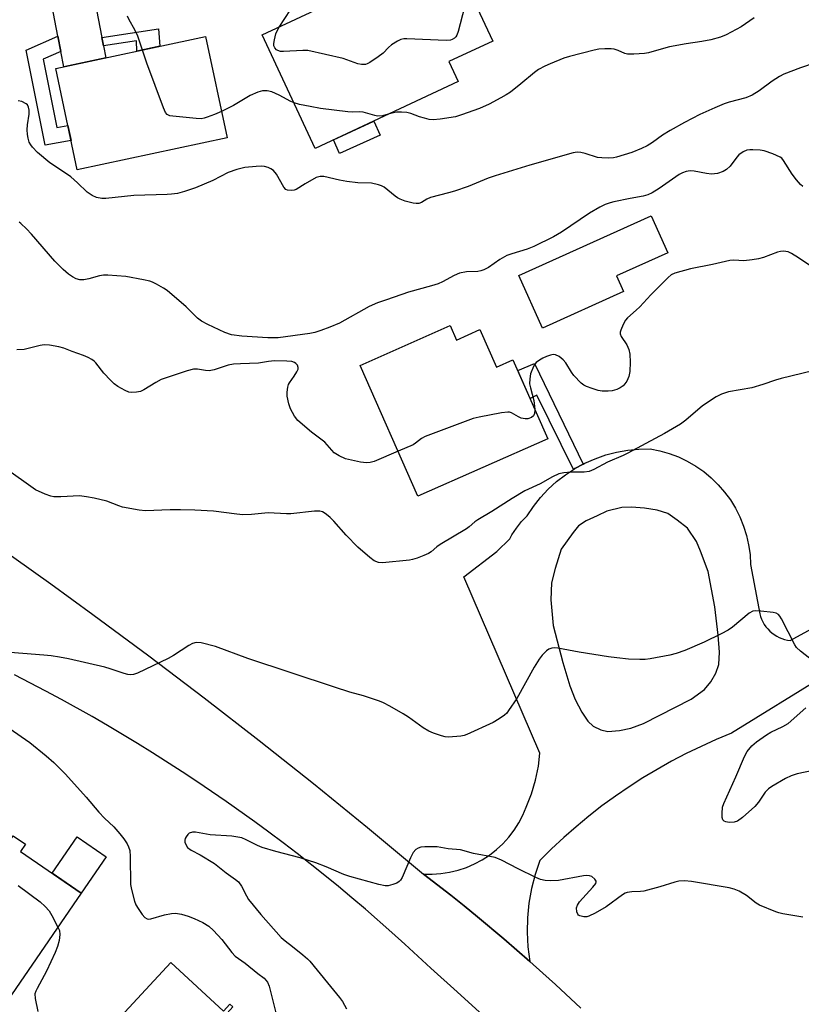
# Model space of a CAD drawing. Units: inches. Extents: x 1261766 to 1267766, y 541452 to 545452.
# Drawn here: x 1262410 to 1262629, y 542163 to 542439 of the extents above; entities that cross this region are included whole.
import ezdxf

# ---------------------------------------------------------------- set-up
doc = ezdxf.new("R2010")
doc.units = ezdxf.units.IN
doc.header["$MEASUREMENT"] = 0
for name, color, linetype in [('BLDG-Footprint', 5, 'Continuous'), ('CULTRL-Pad', 6, 'Continuous'), ('TRANS-Driveway', 251, 'Continuous'), ('TRANS-Non Street Sidewalk', 7, 'Continuous'), ('TRANS-Road', 130, 'Continuous'), ('Undefined', 1, 'Continuous')]:
    doc.layers.add(name, color=color, linetype=linetype)

msp = doc.modelspace()

# ---------------------------------------------------------------- linework, layer by layer
at = {"layer": 'BLDG-Footprint'}
for points, elevation in [([(1262531.48, 542456.73), (1262542.51, 542433.12), (1262530.2, 542427.37), (1262532.82, 542421.76), (1262492.69, 542403), (1262477.79, 542434.86), (1262517.01, 542453.19), (1262518.25, 542450.54)], 489.69), ([(1262467.93, 542405.95), (1262425.84, 542397.01), (1262419.8, 542425.45), (1262461.89, 542434.4)], 487.66), ([(1262579.27, 542362.8), (1262556.5, 542352.53), (1262549.83, 542367.32), (1262587, 542384.09), (1262591.68, 542373.71), (1262577.28, 542367.21)], 483.63), ([(1262530.54, 542353.24), (1262532.32, 542349.2), (1262538.94, 542352.13), (1262543.6, 542341.6), (1262548.2, 542343.63), (1262558.01, 542321.46), (1262521.52, 542305.31), (1262505.26, 542342.05)], 482.79), ([(1262387.74, 542179.25), (1262407.87, 542209.99), (1262411.3, 542207.63), (1262409.9, 542205.6), (1262426.94, 542193.88), (1262406.3, 542163.87), (1262388.33, 542176.23), (1262389.55, 542178)], 480.3), ([(1262469.48, 542161.95), (1262443.49, 542132.83), (1262427.36, 542147.77), (1262452.07, 542174.46), (1262466.88, 542160.75), (1262468.68, 542162.69)], 479.43)]:
    msp.add_lwpolyline(points, close=True, dxfattribs=dict(at, elevation=elevation))
at = {"layer": 'CULTRL-Pad'}
for points in [[(1262510.89, 542406.73), (1262499.49, 542401.59), (1262497.78, 542405.38), (1262509.11, 542410.68)], [(1262433.95, 542204.07), (1262426.94, 542193.88), (1262418.78, 542199.49), (1262425.79, 542209.68)]]:
    msp.add_lwpolyline(points, close=True, dxfattribs=at)
at = {"layer": 'TRANS-Driveway'}
msp.add_polyline3d([(1262687.94, 542287.06, 0), (1262609.62, 542238.77, 0), (1262605.32, 542237, 0), (1262601.07, 542235.1, 0), (1262596.89, 542233.07, 0), (1262592.76, 542230.92, 0), (1262588.71, 542228.65, 0), (1262584.72, 542226.25, 0), (1262580.81, 542223.74, 0), (1262576.97, 542221.11, 0), (1262573.21, 542218.37, 0), (1262569.54, 542215.51, 0), (1262565.95, 542212.55, 0), (1262562.46, 542209.48, 0), (1262559.06, 542206.31, 0), (1262555.75, 542203.04, 0), (1262554.41, 542199.15, 0), (1262553.37, 542195.16, 0), (1262552.65, 542191.11, 0), (1262552.25, 542187.01, 0), (1262552.16, 542182.9, 0), (1262552.39, 542178.79, 0), (1262552.94, 542174.71, 0), (1262549.3, 542177.89, 0), (1262545.64, 542181.05, 0), (1262538.23, 542187.25, 0), (1262534.48, 542190.31, 0), (1262530.71, 542193.33, 0), (1262523.08, 542199.26, 0), (1262525.54, 542199.22, 0), (1262527.99, 542199.39, 0), (1262530.42, 542199.76, 0), (1262532.81, 542200.34, 0), (1262535.14, 542201.12, 0), (1262537.4, 542202.09, 0), (1262539.56, 542203.25, 0), (1262541.62, 542204.6, 0), (1262543.56, 542206.11, 0), (1262545.36, 542207.78, 0), (1262547.01, 542209.6, 0), (1262548.51, 542211.55, 0), (1262549.83, 542213.63, 0), (1262550.97, 542215.81, 0), (1262551.92, 542218.07, 0), (1262553.39, 542221.78, 0), (1262554.53, 542225.6, 0), (1262555.34, 542229.51, 0), (1262555.77, 542233.24, 0), (1262534.44, 542282.66, 0), (1262543.63, 542289.83, 0), (1262547.31, 542293.39, 0), (1262547.92, 542294.5, 0), (1262549.19, 542296.41, 0), (1262550.61, 542298.2, 0), (1262552.17, 542299.87, 0), (1262553.93, 542302.5, 0), (1262555.91, 542304.98, 0), (1262558.07, 542307.3, 0), (1262560.41, 542309.43, 0), (1262562.92, 542311.36, 0), (1262565.24, 542312.87, 0), (1262565.58, 542313.09, 0), (1262567.93, 542314.36, 0), (1262568.36, 542314.6, 0), (1262571.26, 542315.88, 0), (1262574.25, 542316.92, 0), (1262577.32, 542317.72, 0), (1262580.44, 542318.26, 0), (1262583.59, 542318.56, 0), (1262586.76, 542318.6, 0), (1262589.46, 542318.07, 0), (1262592.1, 542317.32, 0), (1262594.66, 542316.36, 0), (1262597.15, 542315.19, 0), (1262599.52, 542313.81, 0), (1262601.78, 542312.25, 0), (1262603.9, 542310.5, 0), (1262605.86, 542308.58, 0), (1262607.66, 542306.51, 0), (1262609.29, 542304.3, 0), (1262610.72, 542301.96, 0), (1262611.96, 542299.51, 0), (1262612.99, 542296.96, 0), (1262613.8, 542294.34, 0), (1262614.4, 542291.66, 0), (1262614.78, 542288.94, 0), (1262614.92, 542286.2, 0), (1262617.54, 542272.34, 0), (1262617.76, 542271.56, 0), (1262618.04, 542270.8, 0), (1262618.38, 542270.07, 0), (1262618.78, 542269.36, 0), (1262619.24, 542268.7, 0), (1262619.76, 542268.07, 0), (1262620.32, 542267.49, 0), (1262620.93, 542266.95, 0), (1262621.58, 542266.48, 0), (1262622.27, 542266.05, 0), (1262622.98, 542265.68, 0), (1262623.74, 542265.37, 0), (1262624.51, 542265.13, 0), (1262625.3, 542264.95, 0), (1262626.1, 542264.84, 0), (1262652.29, 542279.18, 0)], dxfattribs=at)
msp.add_polyline3d([(1262585.13, 542301.98, 0), (1262581.49, 542302.26, 0), (1262578.82, 542302.19, 0), (1262574.61, 542301.11, 0), (1262571.88, 542299.88, 0), (1262568.75, 542298.46, 0), (1262566.59, 542297.05, 0), (1262565.1, 542295.18, 0), (1262561.76, 542290.45, 0), (1262560.08, 542285.09, 0), (1262559.03, 542281.02, 0), (1262558.88, 542276.21, 0), (1262559.43, 542270.1, 0), (1262559.54, 542269.08, 0), (1262562.18, 542258.66, 0), (1262564.16, 542252.11, 0), (1262565.71, 542248.24, 0), (1262567.53, 542244.67, 0), (1262569.21, 542242.22, 0), (1262570.75, 542240.76, 0), (1262572.89, 542239.77, 0), (1262574.83, 542239.26, 0), (1262578.08, 542239.53, 0), (1262581.3, 542240.25, 0), (1262584.83, 542241.57, 0), (1262598.25, 542248.39, 0), (1262601.99, 542251.12, 0), (1262603.77, 542253.2, 0), (1262605.16, 542255.66, 0), (1262606.06, 542258.11, 0), (1262606.25, 542261.59, 0), (1262605.83, 542266.37, 0), (1262604.93, 542274.25, 0), (1262603.01, 542284.23, 0), (1262600.84, 542289.91, 0), (1262599.71, 542292.64, 0), (1262597.19, 542296.35, 0), (1262594.28, 542298.62, 0), (1262591.66, 542300.45, 0), (1262588.67, 542301.41, 0)], close=True, dxfattribs=at)
at = {"layer": 'TRANS-Non Street Sidewalk'}
for points in [[(1262421.2, 542430.22), (1262416.29, 542428.07), (1262420.13, 542408.86), (1262423.21, 542409.42), (1262424.09, 542405.25), (1262416.78, 542403.94), (1262411.45, 542430.59), (1262420.38, 542434.51)], [(1262433.19, 542431.78), (1262432.73, 542434.16), (1262448.63, 542436.61), (1262449, 542431.66), (1262442.56, 542430.29), (1262442.51, 542433.22)], [(1262567.93, 542314.36), (1262565.58, 542313.09), (1262565.24, 542312.87), (1262554.94, 542333.67), (1262553.02, 542332.74), (1262549.53, 542340.62), (1262554.29, 542342.59)]]:
    msp.add_lwpolyline(points, close=True, dxfattribs=at)
at = {"layer": 'TRANS-Road'}
msp.add_lwpolyline([(1262432.73, 542434.16), (1262433.19, 542431.78), (1262433.83, 542428.43), (1262422.02, 542425.92), (1262421.2, 542430.22), (1262420.38, 542434.51), (1262414.95, 542462.94), (1262416.34, 542463.07), (1262421.21, 542463.59), (1262426.07, 542464.21), (1262426.97, 542464.35)], close=True, dxfattribs=at)
for points in [[(1262402.43, 542292.06), (1262418.36, 542280.76), (1262430.21, 542272.17), (1262445.91, 542260.55), (1262461.47, 542248.76), (1262476.9, 542236.79), (1262492.19, 542224.64), (1262507.34, 542212.32), (1262523.08, 542199.26), (1262530.71, 542193.33), (1262534.48, 542190.31), (1262538.23, 542187.25), (1262545.64, 542181.05), (1262549.3, 542177.89), (1262552.94, 542174.71), (1262556.57, 542171.47), (1262560.16, 542168.21), (1262567.28, 542161.57)], [(1262539.88, 542159.52), (1262532.55, 542166.23), (1262525.14, 542172.86), (1262517.88, 542179.58), (1262514.2, 542182.89), (1262506.74, 542189.4), (1262502.97, 542192.6), (1262499.16, 542195.76), (1262495.32, 542198.88), (1262487.56, 542205.01), (1262483.62, 542208.02), (1262479.66, 542210.98), (1262475.68, 542213.92), (1262467.61, 542219.65), (1262463.54, 542222.46), (1262459.44, 542225.23), (1262455.31, 542227.96), (1262446.98, 542233.29), (1262442.77, 542235.9), (1262438.54, 542238.46), (1262434.28, 542240.98), (1262430, 542243.46), (1262421.36, 542248.29), (1262417, 542250.64), (1262408.23, 542255.21)]]:
    msp.add_lwpolyline(points, dxfattribs=at)
at = {"layer": 'Undefined'}
for points, elevation in [([(1262535.84, 542447.39), (1262532.85, 542435.82), (1262532.44, 542434.75), (1262532.13, 542434.32), (1262531.75, 542433.98), (1262531.1, 542433.59), (1262530.62, 542433.4), (1262529.47, 542433.28), (1262518.44, 542433.74), (1262517.56, 542433.73), (1262516.71, 542433.6), (1262515.74, 542433.15), (1262514.13, 542432.05), (1262513.29, 542431.32), (1262511.74, 542429.71), (1262510.39, 542428.67), (1262508.01, 542427.08), (1262507.27, 542426.71), (1262506.75, 542426.58), (1262505.69, 542426.56), (1262504.62, 542426.73), (1262500.56, 542428.24), (1262490.62, 542430.45), (1262489.15, 542430.53), (1262483.8, 542430.17), (1262482.92, 542430.22), (1262482.2, 542430.45), (1262481.78, 542430.7), (1262481.32, 542431.2), (1262481.08, 542431.75), (1262481.03, 542432.41), (1262481.2, 542433.51), (1262481.64, 542435.16), (1262482.06, 542436.22), (1262482.56, 542437.08)], 490), ([(1262444.14, 542430.62), (1262442.87, 542434.51), (1262441.99, 542436.32), (1262440.38, 542439.11), (1262439.96, 542440.13)], 488), ([(1262482.56, 542437.08), (1262485.73, 542441.93)], 490), ([(1262615.91, 542439.64), (1262612.33, 542437.16), (1262608.04, 542434.87), (1262606.47, 542434.26), (1262603.76, 542433.49), (1262601.25, 542432.98), (1262596.83, 542432.39), (1262592.21, 542431.48), (1262590.5, 542431.08), (1262586.28, 542429.86), (1262585.13, 542429.64), (1262582.17, 542429.44), (1262580.42, 542429.46), (1262579.59, 542429.63), (1262577.77, 542430.47), (1262576.67, 542430.84), (1262575.79, 542430.94), (1262574, 542430.93), (1262572.3, 542430.82), (1262571, 542430.61), (1262564.11, 542428.82), (1262562.48, 542428.29), (1262558.66, 542426.76), (1262557.13, 542426.07), (1262555.39, 542425.15), (1262554.22, 542424.33), (1262550.39, 542421.1), (1262547.47, 542418.8), (1262546.29, 542417.99), (1262544.79, 542417.15), (1262541.5, 542415.44), (1262538.79, 542414.18), (1262533.77, 542412.4), (1262532.06, 542411.9), (1262527.78, 542411.17), (1262525.79, 542410.99), (1262524.69, 542411.14), (1262523.32, 542411.48), (1262521.96, 542411.9), (1262519.48, 542412.83), (1262518.35, 542413.08), (1262516.91, 542413.18), (1262515.47, 542413.16), (1262514.63, 542413.01), (1262513.18, 542412.58)], 488), ([(1262466.35, 542413.4), (1262464.37, 542412.52), (1262462.27, 542411.72), (1262461.48, 542411.47), (1262460.65, 542411.34), (1262459.19, 542411.39), (1262452.67, 542412.02), (1262451.83, 542412.17), (1262451.12, 542412.48), (1262450.63, 542413.09), (1262450.06, 542414.42), (1262445.36, 542426.97), (1262444.14, 542430.62)], 488), ([(1262633.04, 542427.02), (1262628.99, 542425.63), (1262624.32, 542423.85), (1262623.02, 542423.18), (1262621.04, 542421.92), (1262617.37, 542419.19), (1262615.41, 542417.93), (1262613.64, 542417.24), (1262608.91, 542415.97), (1262607.55, 542415.54), (1262604.92, 542414.43), (1262600.67, 542412.47), (1262596.4, 542410.31), (1262592.35, 542408.06), (1262590.19, 542406.73), (1262587.37, 542404.65), (1262585.93, 542403.76), (1262584.32, 542403.01), (1262581.56, 542401.87), (1262577.3, 542400.5), (1262576.43, 542400.34), (1262574.94, 542400.28), (1262573.16, 542400.31), (1262571.98, 542400.43), (1262568.53, 542401.57), (1262567.24, 542401.87), (1262566.19, 542401.94), (1262565.13, 542401.76), (1262552.98, 542398.33), (1262543.17, 542395.34), (1262541.22, 542394.63), (1262535.61, 542392.34), (1262531.76, 542391), (1262530.09, 542390.48), (1262525.03, 542389.23), (1262524.02, 542388.76), (1262522.47, 542387.81), (1262521.78, 542387.55), (1262520.99, 542387.49), (1262520.15, 542387.61), (1262517.91, 542388.22), (1262516.55, 542388.7), (1262515.81, 542389.11), (1262515.12, 542389.61), (1262512.04, 542392.12), (1262511.3, 542392.53), (1262510.47, 542392.8), (1262508.45, 542393.2), (1262504.66, 542393.33), (1262501.55, 542393.72), (1262499.53, 542394.1), (1262495.07, 542395.15), (1262494.01, 542395.14), (1262492.93, 542394.8), (1262489.8, 542393.07), (1262487.28, 542391.48), (1262486.75, 542391.3), (1262485.92, 542391.18), (1262484.86, 542391.25), (1262484.42, 542391.48), (1262483.87, 542392.09), (1262481.75, 542395.72), (1262480.91, 542396.78), (1262480.22, 542397.28), (1262479.47, 542397.61), (1262478.4, 542397.89), (1262477.57, 542397.99), (1262476.12, 542397.92), (1262472.92, 542397.59), (1262471.77, 542397.4), (1262470.67, 542397.09), (1262468.25, 542396.19), (1262463.87, 542394), (1262459.07, 542391.89), (1262455.95, 542390.86), (1262453.96, 542390.37), (1262452.27, 542390.11), (1262451.11, 542390.02), (1262441.71, 542389.76), (1262433.88, 542388.91), (1262432.71, 542388.94), (1262431.27, 542389.19), (1262430.02, 542389.75), (1262428.65, 542390.69), (1262425.92, 542393.37), (1262424.06, 542395.02), (1262423.13, 542395.7), (1262418.12, 542398.97), (1262414.7, 542401.82), (1262413.27, 542403.3), (1262412.75, 542403.99), (1262412.35, 542404.75), (1262412.03, 542405.86), (1262411.86, 542406.91), (1262411.79, 542408.21), (1262411.82, 542409.6), (1262412.34, 542412.62), (1262412.29, 542413.73), (1262412.14, 542414.53), (1262411.83, 542415.21), (1262411.46, 542415.55), (1262410.24, 542416.12), (1262409.22, 542416.37)], 486), ([(1262486.72, 542415.77), (1262485.78, 542416.17), (1262482.56, 542417.92), (1262480.46, 542418.87), (1262479.14, 542419.19), (1262477.85, 542419.17), (1262476.52, 542418.78), (1262474.41, 542417.83), (1262469.68, 542415.02), (1262466.35, 542413.4)], 488), ([(1262513.18, 542412.58), (1262511.59, 542412.17), (1262510.2, 542412.09), (1262509.39, 542412.23), (1262506.15, 542413.13), (1262505, 542413.24), (1262503.04, 542413.17), (1262501.87, 542413.23), (1262494.15, 542414.23), (1262491.2, 542414.72), (1262488.27, 542415.35), (1262486.72, 542415.77)], 488), ([(1262629.64, 542392.33), (1262629, 542392.87), (1262627.86, 542394.18), (1262626.61, 542395.8), (1262624.23, 542399.64), (1262623.69, 542400.22), (1262623.26, 542400.53), (1262621.21, 542401.47), (1262618.8, 542402.3), (1262617.65, 542402.47), (1262615.59, 542402.6), (1262614.72, 542402.61), (1262613.88, 542402.5), (1262612.83, 542402.02), (1262611.65, 542401.16), (1262611.06, 542400.54), (1262609.17, 542398.03), (1262608.15, 542397.1), (1262607.22, 542396.51), (1262605.62, 542395.95), (1262604.78, 542395.81), (1262603.95, 542395.78), (1262602.56, 542395.91), (1262599.12, 542396.64), (1262597.96, 542396.69), (1262596.87, 542396.52), (1262595.85, 542396.16), (1262594.86, 542395.66), (1262589.28, 542391.77), (1262587.34, 542390.55), (1262586.09, 542389.92), (1262584.78, 542389.54), (1262581.14, 542388.96), (1262576.58, 542388.04), (1262575.46, 542387.75), (1262574.13, 542387.27), (1262572.6, 542386.53), (1262569.66, 542384.78), (1262561.85, 542379.48), (1262559.61, 542378.13), (1262554.09, 542375.44), (1262552.17, 542374.74), (1262547.87, 542373.43), (1262546.52, 542372.88), (1262544.49, 542371.82), (1262541.32, 542369.58), (1262540.03, 542368.92), (1262539.21, 542368.64), (1262538.37, 542368.47), (1262535.18, 542368.34), (1262533.19, 542367.96), (1262531.67, 542367.31), (1262528.45, 542365.55), (1262527.2, 542365), (1262525.37, 542364.42), (1262518.89, 542362.62), (1262512.72, 542360.46), (1262510.13, 542359.64), (1262507.83, 542358.58), (1262499.49, 542353.97), (1262496.79, 542352.76), (1262494.27, 542351.86), (1262492.56, 542351.33), (1262491.15, 542351.04), (1262482.23, 542349.81), (1262479.33, 542349.81), (1262472.02, 542350.28), (1262469.15, 542350.67), (1262467.28, 542351.35), (1262462.47, 542353.53), (1262460.7, 542354.51), (1262459.63, 542355.37), (1262456.46, 542358.48), (1262451.06, 542363.1), (1262450.08, 542363.75), (1262448.04, 542364.9), (1262447, 542365.43), (1262446.18, 542365.74), (1262444.44, 542366.14), (1262439.44, 542367.06), (1262434.4, 542367.36), (1262433.22, 542367.36), (1262432.1, 542367.22), (1262429.05, 542366.39), (1262427.63, 542366.14), (1262426.51, 542366.09), (1262425.49, 542366.39), (1262424.52, 542366.92), (1262423.36, 542367.69), (1262421.84, 542369.01), (1262419.52, 542371.37), (1262412.97, 542378.93), (1262411.61, 542380.4), (1262409.99, 542381.95), (1262409.54, 542382.24)], 484), ([(1262632.67, 542369.35), (1262628.36, 542372.31), (1262626.48, 542373.49), (1262625.49, 542373.91), (1262624.17, 542374.1), (1262623.38, 542374.07), (1262622.52, 542373.86), (1262618.61, 542372.38), (1262617.18, 542371.95), (1262615.41, 542371.69), (1262613.03, 542371.46), (1262610.2, 542371.62), (1262609.07, 542371.53), (1262604.24, 542370.38), (1262598.08, 542369.18), (1262593.67, 542368), (1262592.68, 542367.48), (1262591.82, 542366.77), (1262586.97, 542361.89), (1262583.86, 542358.53), (1262582.83, 542357.56), (1262580.37, 542355.47), (1262579.82, 542354.81), (1262579.12, 542353.54), (1262578.46, 542351.94), (1262578.32, 542351.42), (1262578.3, 542350.91), (1262578.56, 542350.18), (1262580.2, 542347.82), (1262580.78, 542346.56), (1262581.04, 542345.22), (1262581.1, 542343.01), (1262581.03, 542340.36), (1262580.76, 542338.94), (1262580.2, 542337.68), (1262579.65, 542336.89), (1262579.17, 542336.36), (1262578.36, 542335.75), (1262577.36, 542335.31), (1262576.05, 542334.92), (1262574.96, 542334.8), (1262573.29, 542334.86), (1262572.18, 542335.03), (1262570.49, 542335.54), (1262568.84, 542336.16), (1262568.07, 542336.55), (1262567.37, 542337.09), (1262565.29, 542339.21), (1262564.61, 542340.14), (1262563.08, 542342.82), (1262562.34, 542343.67), (1262561.18, 542344.56), (1262560.18, 542345.06), (1262559.5, 542345.12), (1262558.73, 542344.97), (1262557.62, 542344.57), (1262556.56, 542344.08), (1262555.62, 542343.5), (1262554.76, 542342.84), (1262554.39, 542342.46), (1262553.96, 542341.78), (1262553.17, 542339.73), (1262552.9, 542338.31), (1262552.87, 542336.86), (1262553.09, 542335.73), (1262554.1, 542332.24), (1262554.36, 542329.71)], 482), ([(1262515.92, 542317.96), (1262509.22, 542315.12), (1262508.12, 542314.81), (1262507.04, 542314.72), (1262505.38, 542314.87), (1262501.19, 542315.86), (1262499.37, 542316.64), (1262497.95, 542317.52), (1262495.33, 542320.51), (1262491.62, 542323.28), (1262487.77, 542326.61), (1262486.86, 542327.78), (1262485.73, 542329.88), (1262485.24, 542331.24), (1262484.79, 542333.45), (1262484.77, 542334.57), (1262484.94, 542335.97), (1262485.17, 542336.75), (1262485.43, 542337.22), (1262486.75, 542339.02), (1262487.51, 542340.27), (1262487.83, 542341.03), (1262487.89, 542341.52), (1262487.68, 542342.13), (1262487.23, 542342.65), (1262486.83, 542342.9), (1262486.08, 542343.12), (1262484.68, 542343.26), (1262481.24, 542343.32), (1262479.56, 542343.16), (1262476.72, 542342.68), (1262471.68, 542342.54), (1262469.68, 542342.39), (1262468.26, 542342.12), (1262464.27, 542340.83), (1262462.9, 542340.57), (1262461.85, 542340.6), (1262459.58, 542341.03), (1262458.44, 542341), (1262456.74, 542340.53), (1262449.4, 542338.07), (1262447.88, 542337.29), (1262444.54, 542335.24), (1262443.57, 542334.77), (1262442.5, 542334.52), (1262441.13, 542334.44), (1262440.32, 542334.57), (1262439.25, 542335.02), (1262437.18, 542336.18), (1262436.22, 542336.87), (1262435.15, 542337.91), (1262433.32, 542339.9), (1262431.02, 542342.81), (1262430.54, 542343.28), (1262429.92, 542343.73), (1262428.92, 542344.28), (1262427.6, 542344.86), (1262424.39, 542346.01), (1262422.1, 542346.94), (1262420.69, 542347.29), (1262418.03, 542347.73), (1262416.56, 542347.83), (1262415.42, 542347.66), (1262410.88, 542346.55), (1262408.88, 542346.42)], 482), ([(1262632.45, 542340.55), (1262623.58, 542338.43), (1262621.91, 542337.94), (1262618.39, 542336.68), (1262615.26, 542335.74), (1262608.76, 542334.64), (1262606.82, 542334.03), (1262605.28, 542333.24), (1262601.4, 542330.69), (1262596.72, 542326.67), (1262595.25, 542325.56), (1262590.76, 542322.92), (1262585.52, 542320.17), (1262580.47, 542317.42), (1262579.13, 542316.76), (1262574.75, 542314.87), (1262570.89, 542312.86), (1262569.59, 542312.32), (1262568.23, 542312.12), (1262564.45, 542312.13), (1262562.48, 542311.95), (1262561.12, 542311.61), (1262559.31, 542310.79), (1262555.84, 542308.79), (1262551.57, 542306.85), (1262547.94, 542304.68), (1262542.3, 542301.07), (1262538.35, 542298.75), (1262537.51, 542298.15), (1262535.87, 542296.71), (1262535.17, 542296.19), (1262527.75, 542291.78), (1262526.82, 542291.13), (1262525.19, 542289.74), (1262524.5, 542289.29), (1262523.21, 542288.7), (1262521.33, 542287.98), (1262519.97, 542287.53), (1262519.12, 542287.35), (1262511.55, 542286.61), (1262510.46, 542286.74), (1262509.22, 542287.23), (1262508.02, 542288.1), (1262504.64, 542291.06), (1262501.4, 542294.45), (1262497.91, 542298.33), (1262496.89, 542299.32), (1262495.83, 542300.22), (1262495.15, 542300.68), (1262494.67, 542300.91), (1262493.92, 542301.11), (1262492.5, 542301.12), (1262485.77, 542300.36), (1262484.61, 542300.37), (1262479.42, 542300.7), (1262474.81, 542300.25), (1262472.36, 542300.14), (1262470.63, 542300.27), (1262464.09, 542301.17), (1262458.87, 542301.43), (1262454.8, 542301.53), (1262451.89, 542301.51), (1262445, 542301.21), (1262443.25, 542301.44), (1262438.58, 542302.29), (1262437.48, 542302.62), (1262434.09, 542303.94), (1262430.61, 542304.79), (1262428.41, 542305.2), (1262426.46, 542305.41), (1262421.22, 542305.18), (1262419.27, 542305.21), (1262418.45, 542305.32), (1262416.79, 542305.89), (1262414.13, 542307.18), (1262405.34, 542313.36)], 480), ([(1262554.36, 542329.71), (1262554.27, 542328.52), (1262553.99, 542327.89), (1262553.43, 542327.43), (1262552.42, 542327.1), (1262551.6, 542327.08), (1262550.51, 542327.3), (1262549.74, 542327.64), (1262547.78, 542328.74), (1262547.27, 542328.91), (1262546.73, 542328.95), (1262545.02, 542328.75), (1262538.7, 542327.56), (1262536.99, 542327.16), (1262523.57, 542322.13), (1262522.53, 542321.59), (1262520.86, 542320.19), (1262520.21, 542319.75), (1262515.92, 542317.96)], 482), ([(1262632.47, 542259.15), (1262628.92, 542261.88), (1262627.85, 542262.86), (1262627.38, 542263.58), (1262623.59, 542270.96), (1262623.14, 542271.7), (1262622.79, 542272.11), (1262622.11, 542272.5), (1262621.3, 542272.69), (1262617.79, 542273.09), (1262616.34, 542273.18), (1262615.53, 542273.08), (1262614.56, 542272.55), (1262609.83, 542268.55), (1262608.66, 542267.72), (1262606.7, 542266.67), (1262601.94, 542264.37), (1262596.47, 542262.05), (1262594.03, 542261.17), (1262592.31, 542260.76), (1262586.76, 542259.71), (1262585.3, 542259.48), (1262583.85, 542259.45), (1262580.67, 542259.61), (1262577.41, 542259.93), (1262575.05, 542260.23), (1262566.84, 542261.55), (1262560.82, 542262.7), (1262559.97, 542262.76), (1262559.11, 542262.66), (1262558.31, 542262.39), (1262557.63, 542261.91), (1262556.42, 542260.71), (1262555.53, 542259.57), (1262554.13, 542257.35), (1262549.28, 542248.52), (1262546.97, 542245.16), (1262546.44, 542244.47), (1262545.83, 542243.86), (1262544.36, 542242.85), (1262542.6, 542241.85), (1262535.27, 542238.44), (1262534.46, 542238.16), (1262533.6, 542237.99), (1262530.07, 542237.7), (1262529.2, 542237.78), (1262528.09, 542238.06), (1262525.88, 542238.79), (1262524.57, 542239.34), (1262522.98, 542240.3), (1262518.83, 542243.26), (1262517.35, 542244.22), (1262513.62, 542246.39), (1262511.84, 542247.32), (1262510.76, 542247.77), (1262506.22, 542249.28), (1262502.42, 542250.35), (1262498.06, 542251.75), (1262473.74, 542259.82), (1262464.63, 542263.13), (1262460.64, 542264.17), (1262459.23, 542264.23), (1262458.15, 542263.98), (1262457.12, 542263.42), (1262452.86, 542260.65), (1262451.32, 542259.75), (1262442.74, 542255.64), (1262441.65, 542255.25), (1262440.86, 542255.19), (1262440.08, 542255.28), (1262439.01, 542255.54), (1262435.03, 542256.91), (1262433.59, 542257.31), (1262423.41, 542259.66), (1262420.83, 542260.15), (1262418.54, 542260.53), (1262416.42, 542260.76), (1262404.61, 542261.65)], 478), ([(1262632.48, 542228.35), (1262628.03, 542227.36), (1262626.34, 542226.81), (1262624.72, 542226.07), (1262620.88, 542223.8), (1262619.96, 542223.14), (1262619.08, 542222.24), (1262617.18, 542219.45), (1262616.14, 542218.24), (1262612.71, 542215.15), (1262611.3, 542214.13), (1262610.29, 542213.8), (1262608.96, 542213.72), (1262607.95, 542213.94), (1262607.51, 542214.14), (1262607.19, 542214.44), (1262606.95, 542215.13), (1262606.92, 542216.25), (1262607.08, 542218), (1262607.4, 542219.08), (1262610.76, 542226.52), (1262613.19, 542232.27), (1262614, 542233.69), (1262615.33, 542235.29), (1262616.62, 542236.42), (1262619.39, 542238.37), (1262620.65, 542239.06), (1262624.03, 542240.68), (1262625.47, 542241.53), (1262630.5, 542245.94)], 478), ([(1262406.71, 542240.23), (1262412.53, 542236.19), (1262417.13, 542232.49), (1262419.26, 542230.59), (1262422.53, 542227.3), (1262428.33, 542220.84), (1262431.93, 542216.67), (1262433.52, 542214.99), (1262436.06, 542212.54), (1262437.78, 542210.56), (1262438.87, 542209.17), (1262439.83, 542207.71), (1262440.22, 542206.94), (1262440.57, 542205.83), (1262440.73, 542204.15), (1262440.82, 542196.37), (1262441.05, 542194.96), (1262441.91, 542191.64), (1262442.32, 542190.58), (1262442.91, 542189.59), (1262444.05, 542187.91), (1262444.77, 542187.07), (1262445.42, 542186.69), (1262445.92, 542186.63), (1262446.46, 542186.67), (1262450.3, 542187.79), (1262452.27, 542188.18), (1262453.39, 542188.24), (1262455.06, 542187.97), (1262456.98, 542187.46), (1262458.71, 542186.76), (1262461.11, 542185.65), (1262462.82, 542184.58), (1262464.09, 542183.41), (1262466.42, 542180.85), (1262469.26, 542177.22), (1262470.22, 542176.17), (1262472.98, 542174.27), (1262476.52, 542171.34), (1262478.28, 542169.98), (1262478.83, 542169.46), (1262479.26, 542168.88), (1262479.69, 542167.81), (1262482.83, 542155.41)], 478), ([(1262629.65, 542187.19), (1262624.02, 542188.09), (1262622.85, 542188.35), (1262622.03, 542188.62), (1262617.48, 542190.53), (1262616.5, 542191.12), (1262613.76, 542193.2), (1262611.7, 542194.42), (1262610.37, 542195.06), (1262608.96, 542195.4), (1262598.33, 542197.16), (1262596.36, 542197.34), (1262594.75, 542197.22), (1262593.67, 542197.02), (1262589.49, 542195.68), (1262584.92, 542194.42), (1262584.07, 542194.32), (1262581.62, 542194.31), (1262580.28, 542194.06), (1262579.76, 542193.85), (1262579, 542193.4), (1262574.39, 542190.08), (1262571.33, 542188.31), (1262569.5, 542187.39), (1262568.96, 542187.24), (1262568.1, 542187.22), (1262567.01, 542187.49), (1262566.58, 542187.76), (1262566.43, 542187.96), (1262566.15, 542188.69), (1262566.09, 542189.81), (1262566.31, 542190.52), (1262566.91, 542191.45), (1262570.68, 542195.56), (1262571.46, 542196.63), (1262571.57, 542197.05), (1262571.54, 542197.26), (1262571.18, 542197.86), (1262570.4, 542198.53), (1262569.7, 542198.8), (1262568.93, 542198.87), (1262568.05, 542198.79), (1262561, 542197.47), (1262558.64, 542197.32), (1262557.26, 542197.44), (1262555.95, 542197.73), (1262554.62, 542198.26), (1262549.63, 542200.71), (1262545, 542203.18), (1262543.18, 542203.86), (1262537.12, 542205.06), (1262533.46, 542206.06), (1262530.03, 542206.34), (1262526.94, 542206.91), (1262523.49, 542206.87), (1262522.36, 542206.77), (1262521.58, 542206.55), (1262520.94, 542206.12), (1262520.21, 542205.33), (1262519.38, 542203.79), (1262517.04, 542198.3), (1262516.62, 542197.55), (1262516.27, 542197.14), (1262515.58, 542196.71), (1262514.51, 542196.32), (1262513.12, 542195.98), (1262512.27, 542195.94), (1262510.57, 542196.29), (1262502.35, 542198.57), (1262500.72, 542199.17), (1262495.71, 542201.32), (1262492.81, 542202.43), (1262488.43, 542203.78), (1262481.61, 542205.59), (1262477.76, 542206.75), (1262476.42, 542207.27), (1262473.31, 542208.91), (1262472.07, 542209.39), (1262470.94, 542209.63), (1262469.21, 542209.86), (1262463.17, 542210.27), (1262459, 542211.06), (1262458.21, 542211.05), (1262457.3, 542210.73), (1262456.89, 542210.39), (1262456.39, 542209.74), (1262456.15, 542209.27), (1262456.02, 542208.77), (1262456.07, 542208.24), (1262456.24, 542207.7), (1262456.82, 542206.72), (1262457.82, 542205.92), (1262460.38, 542204.63), (1262464.39, 542202.18), (1262467.61, 542199.59), (1262470.28, 542197.75), (1262471.14, 542197.04), (1262471.95, 542195.89), (1262473.34, 542193.11), (1262473.92, 542192.14), (1262477.38, 542187.93), (1262483.11, 542181.41), (1262484.18, 542180.5), (1262486.28, 542178.93), (1262489.18, 542176.57), (1262490.49, 542175.45), (1262491.16, 542174.77), (1262496.13, 542168.76), (1262499.45, 542164.62), (1262500.28, 542163.47), (1262501.46, 542161.42)], 476), ([(1262409.25, 542196.01), (1262415.41, 542191.5), (1262416.86, 542190.17), (1262417.96, 542188.9), (1262418.71, 542187.62), (1262420.4, 542184.36)], 480), ([(1262420.4, 542184.36), (1262420.8, 542183.37), (1262420.92, 542182.27), (1262420.75, 542180.58), (1262420.29, 542178.89), (1262419.64, 542177.26), (1262417.22, 542171.95), (1262414.54, 542167.13), (1262414.17, 542166.36), (1262413.95, 542165.65), (1262413.99, 542164.34), (1262414.73, 542160.65)], 480)]:
    msp.add_lwpolyline(points, dxfattribs=dict(at, elevation=elevation))

doc.saveas('drawing.dxf')
